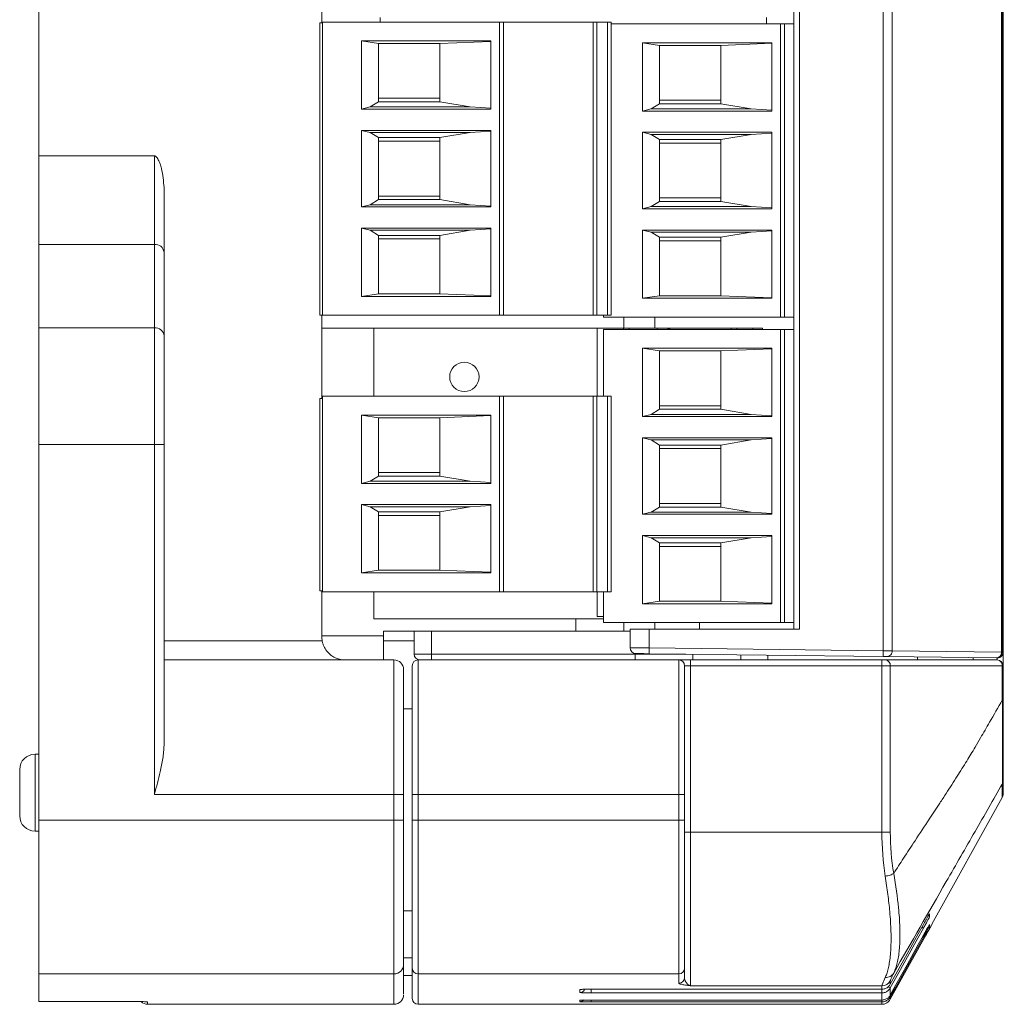
# Model space of a CAD drawing. Units: millimetres. Extents: x -330 to 549, y -140 to 257.
# Drawn here: x 145 to 171, y 109 to 135 of the extents above; entities that cross this region are included whole.
import ezdxf

# ---------------------------------------------------------------- set-up
doc = ezdxf.new("R2010")
doc.units = ezdxf.units.MM

msp = doc.modelspace()

# ---------------------------------------------------------------- linework, layer by layer
at = {"color": 7, "linetype": 'Continuous', "lineweight": 15}
for p, q in [((167.57197931, 118.55043865), (167.57197931, 156.17587681)), ((167.80773076, 156.17702492), (167.80773076, 118.54929055)), ((170.64699429, 118.5150753), (170.64699429, 156.21124017)), ((170.66250305, 156.21131385), (170.66250305, 118.51500162)), ((170.69133829, 118.51500162), (170.69133829, 156.21131385)), ((165.24781892, 119.11315773), (165.24781892, 155.61315773)), ((165.39705897, 155.61315773), (165.39705897, 119.11315773)), ((145.63453513, 131.41315773), (145.63453513, 144.13881508)), ((152.98453513, 135.37145698), (152.98453513, 134.87145698)), ((152.93453513, 127.27145773), (152.93453513, 134.87145698)), ((152.93453513, 134.87145698), (153.00453513, 134.87145698)), ((153.00453513, 127.27145698), (153.00453513, 134.89145698)), ((153.00453513, 134.89145698), (157.60453513, 134.89145698)), ((154.50153513, 135.01145773), (154.50153513, 134.89145698)), ((157.60453513, 134.89145698), (157.60453513, 127.27145698)), ((157.60453513, 134.89145698), (157.70453513, 134.89145698)), ((157.70453513, 134.89145698), (157.70453513, 127.27145698)), ((157.70453513, 134.89145698), (160.03123544, 134.89145698)), ((160.03123544, 134.89145698), (160.03123544, 127.27145698)), ((160.03123544, 134.89145698), (160.12953513, 134.89145698)), ((160.12953513, 134.89145698), (160.12953513, 127.27145698)), ((160.40889706, 134.89145698), (160.12953513, 134.89145698)), ((160.40889706, 127.27145698), (160.40889706, 134.89145698)), ((160.40889706, 134.89145698), (160.50453513, 134.89145698)), ((160.50453513, 127.27145698), (160.50453513, 134.89145698)), ((164.53453513, 134.84145773), (164.53453513, 135.01145773)), ((160.50453513, 134.84145773), (164.90453513, 134.84145773)), ((164.90453513, 134.84145773), (164.90453513, 127.22145773)), ((164.90453513, 134.84145773), (165.00453513, 134.84145773)), ((165.00453513, 134.84145773), (165.00453513, 127.22145773)), ((165.00453513, 134.84145773), (165.24781892, 134.84145773)), ((157.37953513, 134.40088581), (154.01286217, 134.40088581)), ((154.01286217, 134.40088581), (154.01286217, 132.62774065)), ((154.01286217, 134.40088581), (154.45453513, 134.33395698)), ((157.37953513, 134.38801252), (156.05453513, 134.33395698)), ((157.37953513, 132.62774065), (157.37953513, 134.40088581)), ((164.67953513, 134.35088656), (161.31286217, 134.35088656)), ((161.31286217, 134.35088656), (161.31286217, 132.5777414)), ((161.31286217, 134.35088656), (161.75453513, 134.28395773)), ((164.67953513, 132.5777414), (164.67953513, 134.35088656)), ((154.45453513, 134.33395698), (154.45453513, 132.81614457)), ((156.05453513, 134.33395698), (154.45453513, 134.33395698)), ((156.05453513, 132.81614457), (156.05453513, 134.33395698)), ((161.75453513, 134.28395773), (161.75453513, 132.76614532)), ((163.35453513, 134.28395773), (161.75453513, 134.28395773)), ((164.67953513, 134.33801327), (163.35453513, 134.28395773)), ((163.35453513, 132.76614532), (163.35453513, 134.28395773)), ((154.45453513, 132.81614457), (154.24380228, 132.68395698)), ((154.45453513, 132.90895698), (156.05453513, 132.90895698)), ((154.45453513, 132.81614457), (156.05453513, 132.81614457)), ((156.05453513, 132.81614457), (156.83728015, 132.68395698)), ((161.75453513, 132.85895773), (163.35453513, 132.85895773)), ((154.01286217, 132.62774065), (154.24380228, 132.68395698)), ((154.01286217, 132.62774065), (157.37953513, 132.62774065)), ((154.24380228, 132.68395698), (156.83728015, 132.68395698)), ((157.37953513, 132.64842016), (156.83728015, 132.68395698)), ((161.31286217, 132.5777414), (161.54380228, 132.63395773)), ((161.31286217, 132.5777414), (164.67953513, 132.5777414)), ((161.75453513, 132.76614532), (161.54380228, 132.63395773)), ((161.54380228, 132.63395773), (164.13728015, 132.63395773)), ((161.75453513, 132.76614532), (163.35453513, 132.76614532)), ((163.35453513, 132.76614532), (164.13728015, 132.63395773)), ((164.67953513, 132.59842091), (164.13728015, 132.63395773)), ((157.37953513, 132.07517332), (154.01286217, 132.07517332)), ((154.01286217, 132.07517332), (154.01286217, 130.08774065)), ((154.01286217, 132.07517332), (154.24380228, 132.01895698)), ((156.83728015, 132.01895698), (157.37953513, 132.05449381)), ((157.37953513, 130.08774065), (157.37953513, 132.07517332)), ((154.24380228, 132.01895698), (156.83728015, 132.01895698)), ((154.24380228, 132.01895698), (154.45453513, 131.88676939)), ((154.45453513, 131.88676939), (154.45453513, 130.27614457)), ((154.45453513, 131.88676939), (156.05453513, 131.88676939)), ((154.45453513, 131.79395698), (156.05453513, 131.79395698)), ((156.05453513, 131.88676939), (156.83728015, 132.01895698)), ((156.05453513, 130.27614457), (156.05453513, 131.88676939)), ((164.67953513, 132.02517407), (161.31286217, 132.02517407)), ((161.31286217, 132.02517407), (161.31286217, 130.0377414)), ((161.31286217, 132.02517407), (161.54380228, 131.96895773)), ((161.54380228, 131.96895773), (161.75453513, 131.83677014)), ((161.54380228, 131.96895773), (164.13728015, 131.96895773)), ((161.75453513, 131.83677014), (161.75453513, 130.22614532)), ((161.75453513, 131.83677014), (163.35453513, 131.83677014)), ((163.35453513, 131.83677014), (164.13728015, 131.96895773)), ((163.35453513, 130.22614532), (163.35453513, 131.83677014)), ((164.13728015, 131.96895773), (164.67953513, 132.00449456)), ((164.67953513, 130.0377414), (164.67953513, 132.02517407)), ((161.75453513, 131.74395773), (163.35453513, 131.74395773)), ((148.63453513, 131.41315773), (145.63453513, 131.41315773)), ((145.63453513, 129.11315773), (145.63453513, 131.41315773)), ((148.63453513, 131.41315773), (148.63453513, 129.11315773)), ((154.45453513, 130.27614457), (154.24380228, 130.14395698)), ((154.45453513, 130.36895698), (156.05453513, 130.36895698)), ((154.45453513, 130.27614457), (156.05453513, 130.27614457)), ((156.05453513, 130.27614457), (156.83728015, 130.14395698)), ((161.75453513, 130.31895773), (163.35453513, 130.31895773)), ((154.01286217, 130.08774065), (154.24380228, 130.14395698)), ((154.01286217, 130.08774065), (157.37953513, 130.08774065)), ((154.24380228, 130.14395698), (156.83728015, 130.14395698)), ((157.37953513, 130.10842016), (156.83728015, 130.14395698)), ((161.31286217, 130.0377414), (161.54380228, 130.09395773)), ((161.31286217, 130.0377414), (164.67953513, 130.0377414)), ((161.75453513, 130.22614532), (161.54380228, 130.09395773)), ((161.54380228, 130.09395773), (164.13728015, 130.09395773)), ((161.75453513, 130.22614532), (163.35453513, 130.22614532)), ((163.35453513, 130.22614532), (164.13728015, 130.09395773)), ((164.67953513, 130.05842091), (164.13728015, 130.09395773)), ((157.37953513, 129.53517332), (154.01286217, 129.53517332)), ((154.01286217, 129.53517332), (154.01286217, 127.76202816)), ((154.01286217, 129.53517332), (154.24380228, 129.47895698)), ((154.24380228, 129.47895698), (156.83728015, 129.47895698)), ((154.45453513, 129.34676939), (154.24380228, 129.47895698)), ((156.05453513, 129.34676939), (156.83728015, 129.47895698)), ((157.37953513, 129.51449381), (156.83728015, 129.47895698)), ((157.37953513, 127.76202816), (157.37953513, 129.53517332)), ((164.67953513, 129.48517407), (161.31286217, 129.48517407)), ((161.31286217, 129.48517407), (161.31286217, 127.71202891)), ((161.31286217, 129.48517407), (161.54380228, 129.42895773)), ((164.67953513, 127.71202891), (164.67953513, 129.48517407)), ((154.45453513, 127.82895698), (154.45453513, 129.34676939)), ((154.45453513, 129.34676939), (156.05453513, 129.34676939)), ((154.45453513, 129.25395698), (156.05453513, 129.25395698)), ((156.05453513, 129.34676939), (156.05453513, 127.82895698)), ((161.54380228, 129.42895773), (164.13728015, 129.42895773)), ((161.75453513, 129.29677014), (161.54380228, 129.42895773)), ((161.75453513, 127.77895773), (161.75453513, 129.29677014)), ((161.75453513, 129.29677014), (163.35453513, 129.29677014)), ((163.35453513, 129.29677014), (164.13728015, 129.42895773)), ((163.35453513, 129.29677014), (163.35453513, 127.77895773)), ((164.67953513, 129.46449456), (164.13728015, 129.42895773)), ((148.63453513, 129.11315773), (145.63453513, 129.11315773)), ((145.63453513, 126.94559521), (145.63453513, 129.11315773)), ((148.63453513, 129.11315773), (148.63453513, 126.94559521)), ((161.75453513, 129.20395773), (163.35453513, 129.20395773)), ((154.45453513, 127.82895698), (154.01286217, 127.76202816)), ((154.01286217, 127.76202816), (157.37953513, 127.76202816)), ((156.05453513, 127.82895698), (154.45453513, 127.82895698)), ((157.37953513, 127.77490144), (156.05453513, 127.82895698)), ((161.75453513, 127.77895773), (161.31286217, 127.71202891)), ((161.31286217, 127.71202891), (164.67953513, 127.71202891)), ((163.35453513, 127.77895773), (161.75453513, 127.77895773)), ((164.67953513, 127.72490219), (163.35453513, 127.77895773)), ((153.00453513, 127.27145773), (152.93453513, 127.27145773)), ((152.98453513, 127.27145773), (152.98453513, 125.10595848)), ((157.60453513, 127.27145698), (153.00453513, 127.27145698)), ((157.60453513, 127.27145698), (157.70453513, 127.27145698)), ((160.03123544, 127.27145698), (157.70453513, 127.27145698)), ((159.25149897, 127.27145698), (159.25149897, 127.26955635)), ((159.55598181, 127.26955635), (159.55598181, 127.27145698)), ((160.03123544, 127.27145698), (160.12953513, 127.27145698)), ((160.12953513, 127.27145698), (160.40889706, 127.27145698)), ((160.30453513, 127.22145773), (160.30453513, 127.27145698)), ((164.90453513, 127.22145773), (160.30453513, 127.22145773)), ((160.40889706, 127.27145698), (160.50453513, 127.27145698)), ((160.83453513, 127.22145773), (160.83453513, 126.93745773)), ((161.63453513, 127.22145773), (161.63453513, 126.93745773)), ((164.90453513, 127.22145773), (165.00453513, 127.22145773)), ((165.24781892, 127.22145773), (165.00453513, 127.22145773)), ((145.63453513, 123.91315773), (145.63453513, 126.94559521)), ((148.63453513, 126.94559521), (145.63453513, 126.94559521)), ((148.63453513, 123.91315773), (148.63453513, 126.94559521)), ((152.98453513, 126.93745773), (154.33803513, 126.93745773)), ((160.13453513, 126.93745773), (154.33803513, 126.93745773)), ((154.33803513, 126.93745773), (154.33803513, 125.16595773)), ((160.13453513, 125.16595773), (160.13453513, 126.93745773)), ((160.13453513, 126.93745773), (160.81953513, 126.93745773)), ((160.81953513, 126.90145773), (160.81953513, 126.93745773)), ((160.96953513, 126.93745773), (160.81953513, 126.93745773)), ((160.96953513, 126.93745773), (160.96953513, 126.90145773)), ((160.96953513, 126.93745773), (161.69453513, 126.93745773)), ((161.69453513, 126.93745773), (161.69453513, 126.90145773)), ((161.69453513, 126.93745773), (162.06953513, 126.93745773)), ((162.06953513, 126.93745773), (161.9351813, 126.90145773)), ((162.06953513, 126.93745773), (163.61623155, 126.93745773)), ((163.61623155, 126.90145773), (163.61623155, 126.93745773)), ((163.61623155, 126.93745773), (163.77203513, 126.93745773)), ((163.77203513, 126.90145773), (163.77203513, 126.93745773)), ((163.77203513, 126.93745773), (164.18453513, 126.93745773)), ((164.18453513, 126.90145773), (164.18453513, 126.93745773)), ((164.18453513, 126.93745773), (164.43453513, 126.93745773)), ((164.43453513, 126.93745773), (164.43453513, 126.90145773)), ((160.30453513, 125.16595773), (160.30453513, 126.90145773)), ((160.30453513, 126.90145773), (164.90453513, 126.90145773)), ((164.90453513, 126.90145773), (164.90453513, 119.28145773)), ((164.90453513, 126.90145773), (165.00453513, 126.90145773)), ((165.00453513, 126.90145773), (165.00453513, 119.28145773)), ((165.00453513, 126.90145773), (165.24781892, 126.90145773)), ((164.67953513, 126.41088656), (161.31286217, 126.41088656)), ((161.31286217, 126.41088656), (161.31286217, 124.6377414)), ((161.31286217, 126.41088656), (161.75453513, 126.34395773)), ((164.67953513, 124.6377414), (164.67953513, 126.41088656)), ((161.75453513, 126.34395773), (161.75453513, 124.82614532)), ((163.35453513, 126.34395773), (161.75453513, 126.34395773)), ((164.67953513, 126.39801327), (163.35453513, 126.34395773)), ((163.35453513, 124.82614532), (163.35453513, 126.34395773)), ((157.60453513, 125.16595773), (153.00453513, 125.16595773)), ((153.00453513, 125.16595773), (153.00453513, 120.08595773)), ((157.60453513, 120.08595773), (157.60453513, 125.16595773)), ((157.60453513, 125.16595773), (157.70453513, 125.16595773)), ((157.70453513, 120.08595773), (157.70453513, 125.16595773)), ((160.03123544, 125.16595773), (157.70453513, 125.16595773)), ((160.03123544, 120.08595773), (160.03123544, 125.16595773)), ((160.03123544, 125.16595773), (160.12953513, 125.16595773)), ((160.12953513, 120.08595773), (160.12953513, 125.16595773)), ((160.12953513, 125.16595773), (160.40889706, 125.16595773)), ((160.40889706, 125.16595773), (160.40889706, 120.08595773)), ((160.40889706, 125.16595773), (160.50453513, 125.16595773)), ((160.50453513, 125.16595773), (160.50453513, 120.08595773)), ((152.93453513, 120.10595773), (152.93453513, 125.10595848)), ((153.00453513, 125.10595848), (152.93453513, 125.10595848)), ((161.75453513, 124.91895773), (163.35453513, 124.91895773)), ((154.01286217, 124.67538656), (157.37953513, 124.67538656)), ((154.01286217, 122.9022414), (154.01286217, 124.67538656)), ((154.45453513, 124.60845773), (154.01286217, 124.67538656)), ((157.37953513, 124.66251327), (156.05453513, 124.60845773)), ((157.37953513, 124.67538656), (157.37953513, 122.9022414)), ((161.31286217, 124.6377414), (161.54380228, 124.69395773)), ((161.31286217, 124.6377414), (164.67953513, 124.6377414)), ((161.75453513, 124.82614532), (161.54380228, 124.69395773)), ((161.54380228, 124.69395773), (164.13728015, 124.69395773)), ((161.75453513, 124.82614532), (163.35453513, 124.82614532)), ((163.35453513, 124.82614532), (164.13728015, 124.69395773)), ((164.67953513, 124.65842091), (164.13728015, 124.69395773)), ((154.45453513, 124.60845773), (154.45453513, 123.09064532)), ((156.05453513, 124.60845773), (154.45453513, 124.60845773)), ((156.05453513, 123.09064532), (156.05453513, 124.60845773)), ((145.63453513, 123.91315773), (148.63453513, 123.91315773)), ((145.63453513, 114.14770969), (145.63453513, 123.91315773)), ((148.63453513, 123.91315773), (148.88453513, 123.91315773)), ((148.63453513, 114.81315773), (148.63453513, 123.91315773)), ((148.88453513, 116.11219584), (148.88453513, 123.91315773)), ((164.67953513, 124.08517407), (161.31286217, 124.08517407)), ((161.31286217, 124.08517407), (161.31286217, 122.0977414)), ((161.31286217, 124.08517407), (161.54380228, 124.02895773)), ((161.54380228, 124.02895773), (161.75453513, 123.89677014)), ((161.54380228, 124.02895773), (164.13728015, 124.02895773)), ((161.75453513, 123.89677014), (161.75453513, 122.28614532)), ((161.75453513, 123.89677014), (163.35453513, 123.89677014)), ((163.35453513, 123.89677014), (164.13728015, 124.02895773)), ((163.35453513, 122.28614532), (163.35453513, 123.89677014)), ((164.13728015, 124.02895773), (164.67953513, 124.06449456)), ((164.67953513, 122.0977414), (164.67953513, 124.08517407)), ((161.75453513, 123.80395773), (163.35453513, 123.80395773)), ((154.45453513, 123.09064532), (154.24380228, 122.95845773)), ((154.45453513, 123.18345773), (156.05453513, 123.18345773)), ((154.45453513, 123.09064532), (156.05453513, 123.09064532)), ((156.05453513, 123.09064532), (156.83728015, 122.95845773)), ((154.01286217, 122.9022414), (154.24380228, 122.95845773)), ((157.37953513, 122.9022414), (154.01286217, 122.9022414)), ((154.24380228, 122.95845773), (156.83728015, 122.95845773)), ((157.37953513, 122.92292091), (156.83728015, 122.95845773)), ((154.01286217, 122.34967407), (157.37953513, 122.34967407)), ((154.01286217, 120.57652891), (154.01286217, 122.34967407)), ((154.01286217, 122.34967407), (154.24380228, 122.29345773)), ((157.37953513, 122.32899456), (156.83728015, 122.29345773)), ((157.37953513, 122.34967407), (157.37953513, 120.57652891)), ((161.75453513, 122.37895773), (163.35453513, 122.37895773)), ((154.45453513, 122.16127014), (154.24380228, 122.29345773)), ((154.24380228, 122.29345773), (156.83728015, 122.29345773)), ((154.45453513, 120.64345773), (154.45453513, 122.16127014)), ((154.45453513, 122.16127014), (156.05453513, 122.16127014)), ((154.45453513, 122.06845773), (156.05453513, 122.06845773)), ((156.05453513, 122.16127014), (156.83728015, 122.29345773)), ((156.05453513, 122.16127014), (156.05453513, 120.64345773)), ((161.31286217, 122.0977414), (161.54380228, 122.15395773)), ((161.31286217, 122.0977414), (164.67953513, 122.0977414)), ((161.75453513, 122.28614532), (161.54380228, 122.15395773)), ((161.54380228, 122.15395773), (164.13728015, 122.15395773)), ((161.75453513, 122.28614532), (163.35453513, 122.28614532)), ((163.35453513, 122.28614532), (164.13728015, 122.15395773)), ((164.67953513, 122.11842091), (164.13728015, 122.15395773)), ((164.67953513, 121.54517407), (161.31286217, 121.54517407)), ((161.31286217, 121.54517407), (161.31286217, 119.77202891)), ((161.31286217, 121.54517407), (161.54380228, 121.48895773)), ((164.67953513, 119.77202891), (164.67953513, 121.54517407)), ((161.54380228, 121.48895773), (164.13728015, 121.48895773)), ((161.75453513, 121.35677014), (161.54380228, 121.48895773)), ((161.75453513, 119.83895773), (161.75453513, 121.35677014)), ((161.75453513, 121.35677014), (163.35453513, 121.35677014)), ((163.35453513, 121.35677014), (164.13728015, 121.48895773)), ((163.35453513, 121.35677014), (163.35453513, 119.83895773)), ((164.67953513, 121.52449456), (164.13728015, 121.48895773)), ((161.75453513, 121.26395773), (163.35453513, 121.26395773)), ((154.01286217, 120.57652891), (154.45453513, 120.64345773)), ((157.37953513, 120.57652891), (154.01286217, 120.57652891)), ((156.05453513, 120.64345773), (154.45453513, 120.64345773)), ((157.37953513, 120.58940219), (156.05453513, 120.64345773)), ((153.00453513, 120.10595773), (152.93453513, 120.10595773)), ((152.98453513, 120.10595773), (152.98453513, 118.91315773)), ((153.00453513, 120.08595773), (157.60453513, 120.08595773)), ((154.33803513, 120.08595773), (154.33803513, 119.38095773)), ((157.60453513, 120.08595773), (157.70453513, 120.08595773)), ((157.70453513, 120.08595773), (160.03123544, 120.08595773)), ((160.03123544, 120.08595773), (160.12953513, 120.08595773)), ((160.40889706, 120.08595773), (160.12953513, 120.08595773)), ((160.13453513, 119.43745773), (160.13453513, 120.08595773)), ((160.30453513, 119.28145773), (160.30453513, 120.08595773)), ((160.40889706, 120.08595773), (160.50453513, 120.08595773)), ((161.75453513, 119.83895773), (161.31286217, 119.77202891)), ((161.31286217, 119.77202891), (164.67953513, 119.77202891)), ((163.35453513, 119.83895773), (161.75453513, 119.83895773)), ((164.67953513, 119.78490219), (163.35453513, 119.83895773)), ((154.33803513, 119.38095773), (160.30453513, 119.38095773)), ((159.58453513, 119.38095773), (159.58453513, 119.06315773)), ((160.13453513, 119.43745773), (160.30453513, 119.43745773)), ((164.90453513, 119.28145773), (160.30453513, 119.28145773)), ((160.83453513, 119.28145773), (160.83453513, 119.06315773)), ((161.63453513, 119.28145773), (161.63453513, 119.11315773)), ((162.7942422, 119.11315773), (162.7942422, 119.28145773)), ((164.90453513, 119.28145773), (165.00453513, 119.28145773)), ((165.24781892, 119.28145773), (165.00453513, 119.28145773)), ((154.58453513, 119.06315773), (155.38453513, 119.06315773)), ((154.58453513, 118.81315773), (154.58453513, 119.06315773)), ((155.38453513, 119.06315773), (155.38453513, 118.81315773)), ((155.38453513, 119.06315773), (155.83453513, 119.06315773)), ((155.83453513, 118.46315773), (155.83453513, 119.06315773)), ((155.83453513, 119.06315773), (160.99500685, 119.06315773)), ((160.99500685, 118.62899474), (160.99500685, 119.11315773)), ((160.99500685, 119.11315773), (161.49247368, 119.11315773)), ((161.49247368, 119.11315773), (161.49247368, 118.62471847)), ((161.49247368, 119.11315773), (165.39705897, 119.11315773)), ((152.99292715, 118.81315773), (148.88453513, 118.81315773)), ((154.58453513, 118.93745773), (152.98453513, 118.93745773)), ((155.38453513, 118.81315773), (154.58453513, 118.81315773)), ((154.58453513, 118.31315773), (154.58453513, 118.81315773)), ((155.38453513, 118.46315773), (155.38453513, 118.81315773)), ((161.12425384, 118.46315773), (161.12425384, 118.48043707)), ((167.57090482, 118.40044985), (161.49139919, 118.47472967)), ((161.49247368, 118.62471847), (167.57197931, 118.55043865)), ((167.80773076, 118.54929055), (170.64699429, 118.5150753)), ((170.66250305, 118.51500162), (170.69133829, 118.51500162)), ((154.85953513, 118.31315773), (148.88453513, 118.31315773)), ((154.85953513, 118.31315773), (154.85953513, 114.81315773)), ((155.38453513, 118.46315773), (155.83453513, 118.46315773)), ((155.48453513, 118.31315773), (155.48453513, 114.81315773)), ((155.48453513, 118.31315773), (162.25953513, 118.31315773)), ((155.83453513, 118.46315773), (155.83453513, 118.31315773)), ((155.83453513, 118.46315773), (161.12425384, 118.46315773)), ((161.12425384, 118.46315773), (161.12425384, 118.31315773)), ((161.12425384, 118.46315773), (162.43851553, 118.46315773)), ((162.25953513, 114.81315773), (162.25953513, 118.31315773)), ((162.25953513, 118.31315773), (162.55953513, 118.31315773)), ((162.55953513, 118.31315773), (162.55953513, 118.16315773)), ((162.55953513, 118.31315773), (167.53727387, 118.31315773)), ((162.62425384, 118.31315773), (162.62425384, 118.46315773)), ((163.87425384, 118.31315773), (163.87425384, 118.4472604)), ((164.57287277, 118.31315773), (164.57287277, 118.43708001)), ((167.53727387, 118.16315773), (167.53727387, 118.31315773)), ((167.53727387, 118.31315773), (167.62473584, 118.31315773)), ((167.62473584, 118.31315773), (170.53453513, 118.31315773)), ((170.50446893, 118.36508649), (167.6652054, 118.39930174)), ((168.45953513, 118.38972947), (168.45953513, 118.31315773)), ((169.90953513, 118.31315773), (169.90953513, 118.37225589)), ((170.53950768, 118.36501281), (170.51067244, 118.36501281)), ((170.53453513, 118.36501281), (170.53453513, 118.31315773)), ((170.68453513, 118.47033966), (170.68453513, 118.42296535)), ((155.33453513, 114.81315773), (155.33453513, 118.16315773)), ((162.40953513, 118.16315773), (162.40953513, 114.81315773)), ((162.40953513, 118.16315773), (162.55953513, 118.16315773)), ((162.55953513, 118.16315773), (162.55953513, 113.84045393)), ((167.53727387, 118.16315773), (162.55953513, 118.16315773)), ((167.53727387, 113.84045393), (167.53727387, 118.16315773)), ((167.7559288, 118.16315773), (167.53727387, 118.16315773)), ((167.7559288, 118.16315773), (167.7559288, 113.84045393)), ((170.66572808, 118.16315773), (167.7559288, 118.16315773)), ((170.66572808, 117.26874904), (170.66572808, 118.16315773)), ((170.66572808, 118.16315773), (170.68453513, 118.16315773)), ((170.68453513, 118.16315773), (170.68453513, 117.26874904)), ((155.33453513, 117.03815736), (155.10953513, 117.03815736)), ((145.63453513, 115.86315773), (145.53453513, 115.86315773)), ((145.53453513, 115.86315773), (145.53453513, 113.86315773)), ((170.68453513, 115.16109335), (170.68453513, 115.25315773)), ((170.68453513, 115.16109335), (170.68453513, 114.81409364)), ((170.66572808, 114.74137219), (170.66572808, 115.08841558)), ((154.85953513, 114.81315773), (148.63453513, 114.81315773)), ((154.85953513, 114.81315773), (155.10953513, 114.81315773)), ((154.85953513, 114.14770969), (154.85953513, 114.81315773)), ((155.10953513, 114.14770969), (155.10953513, 114.81315773)), ((155.48453513, 114.81315773), (155.33453513, 114.81315773)), ((155.33453513, 114.14770969), (155.33453513, 114.81315773)), ((162.25953513, 114.81315773), (155.48453513, 114.81315773)), ((155.48453513, 114.81315773), (155.48453513, 114.14770969)), ((162.25953513, 114.81315773), (162.40953513, 114.81315773)), ((162.25953513, 114.14770969), (162.25953513, 114.81315773)), ((162.40953513, 114.81315773), (162.40953513, 114.14770969)), ((168.83718609, 111.44259513), (170.66572808, 114.74137219)), ((154.85953513, 114.14770969), (145.63453513, 114.14770969)), ((145.63453513, 110.153132), (145.63453513, 114.14770969)), ((154.85953513, 110.153132), (154.85953513, 114.14770969)), ((155.10953513, 114.14770969), (154.85953513, 114.14770969)), ((155.48453513, 114.14770969), (155.33453513, 114.14770969)), ((155.33453513, 110.30292867), (155.33453513, 114.14770969)), ((155.48453513, 114.14770969), (162.25953513, 114.14770969)), ((155.48453513, 114.14770969), (155.48453513, 110.153132)), ((162.25953513, 114.14770969), (162.40953513, 114.14770969)), ((162.25953513, 110.153132), (162.25953513, 114.14770969)), ((162.40953513, 114.14770969), (162.40953513, 110.30292867)), ((145.53453513, 113.86315773), (145.63453513, 113.86315773)), ((162.40953513, 113.84045393), (162.55953513, 113.84045393)), ((162.55953513, 113.84045393), (162.55953513, 109.8437527)), ((162.55953513, 113.84045393), (167.53727387, 113.84045393)), ((167.53727387, 113.84045393), (167.7559288, 113.84045393)), ((155.10953513, 111.78815811), (155.33453513, 111.78815811)), ((168.7671264, 111.70171172), (168.77754525, 111.71793808)), ((168.77754525, 111.71793808), (168.77754525, 111.64221076)), ((168.57627441, 111.36471943), (168.6166177, 111.34236824)), ((168.77754525, 111.44098535), (168.77754525, 111.40313225)), ((168.83718609, 111.4436362), (168.83718609, 111.44259513)), ((167.7559288, 109.49363778), (168.67053555, 111.14363682)), ((168.5954794, 111.11329704), (168.6137567, 111.10316687)), ((155.10953513, 110.56796068), (155.33453513, 110.56796068)), ((155.33453513, 109.51315773), (155.33453513, 110.30292867)), ((162.40953513, 110.30292867), (162.40953513, 110.05881327)), ((154.85953513, 110.153132), (145.63453513, 110.153132)), ((145.63453513, 110.153132), (145.63453513, 109.43466447)), ((154.85953513, 109.36315773), (154.85953513, 110.153132)), ((155.10953513, 110.11315773), (155.33453513, 110.11315773)), ((162.25953513, 110.153132), (155.48453513, 110.153132)), ((155.48453513, 110.153132), (155.48453513, 109.36315773)), ((162.25953513, 109.90895376), (162.25953513, 110.153132)), ((167.53727387, 109.8437527), (162.55953513, 109.8437527)), ((167.53727387, 109.75624451), (167.53727387, 109.8437527)), ((167.70358349, 109.81785109), (167.7559288, 109.7888504)), ((167.7559288, 109.97244407), (167.7559288, 109.88502476)), ((167.7559288, 109.7888504), (167.7559288, 109.60350914)), ((159.68453513, 109.66972584), (159.68453513, 109.74529465)), ((159.98453513, 109.75624451), (167.53727387, 109.75624451)), ((159.98453513, 109.75624451), (159.98453513, 109.75614333)), ((159.98453513, 109.75614333), (167.53727387, 109.75614333)), ((159.98453513, 109.66006591), (159.98453513, 109.75571483)), ((167.53727387, 109.66006591), (159.98453513, 109.66006591)), ((167.53727387, 109.75624451), (167.53727387, 109.75614333)), ((167.53727387, 109.66006591), (167.53727387, 109.75614333)), ((167.53727387, 109.47471647), (167.53727387, 109.66006591)), ((167.7313083, 109.56908113), (167.7559288, 109.55543525)), ((167.7559288, 109.55543525), (167.7559288, 109.49363778)), ((145.63453513, 109.43466447), (147.95953513, 109.43466447)), ((145.63453513, 109.43466447), (145.63453513, 109.4346338)), ((148.45953513, 109.4270424), (148.45953513, 109.36315773)), ((148.45953513, 109.36315773), (154.85953513, 109.36315773)), ((155.48453513, 109.36315773), (159.68453513, 109.36315773)), ((159.68453513, 109.46892134), (159.70481904, 109.47029888)), ((159.68453513, 109.43114737), (159.68453513, 109.46892134)), ((159.68453513, 109.36315773), (159.68453513, 109.36419644)), ((159.98453513, 109.47471647), (167.53727387, 109.47471647)), ((159.98453513, 109.42664046), (159.98453513, 109.47471647)), ((167.53727387, 109.42664046), (159.98453513, 109.42664046)), ((159.98453513, 109.36484026), (167.53727387, 109.36484026)), ((167.53727387, 109.42664046), (167.53727387, 109.47471647)), ((167.53727387, 109.36484026), (167.53727387, 109.42664046))]:
    msp.add_line(p, q, dxfattribs=at)
at = {"color": 7, "linetype": 'Continuous', "lineweight": 15, "flags": 128}
for points in [[(170.66662183, 118.43251457), (170.66722173, 118.43221956), (170.68453513, 118.42296535)], [(167.7559288, 109.88502476), (167.90129655, 110.14745231), (168.19203186, 110.67230751), (168.4827669, 111.19716286), (168.60517195, 111.41813726)], [(168.6166177, 111.34236824), (168.47123181, 111.07995074), (167.88968774, 110.03028103), (167.7559288, 109.7888504)], [(167.7559288, 109.60350914), (167.90135037, 109.86590687), (168.19219344, 110.39070236), (168.48303644, 110.91549789), (168.60803287, 111.14104083)], [(168.6137567, 111.10316687), (168.468326, 110.84077421), (167.88660308, 109.79120361), (167.7559288, 109.55543525)], [(159.68453513, 109.74529465), (159.71379867, 109.74817497), (159.71558266, 109.74854086)]]:
    msp.add_lwpolyline(points, dxfattribs=at)
at = {"color": 7, "linetype": 'Continuous', "lineweight": 15}
msp.add_circle((156.68753513, 125.66745773), 0.381, dxfattribs=at)
for centre, radius, start, end in [((148.6556119, 128.88374135), 0.23038252, 6.452284849, 95.249100126), ((148.65011841, 126.71100652), 0.23510571, 4.387519458, 93.800465952), ((153.58453513, 118.91315773), 0.6, 180, 189.594068227), ((161.14500592, 118.6289938), 0.14999907, 179.99964018, 269.29962824), ((168.91139702, 118.49657244), 7.42002998, 179.010436408, 180.1686652), ((174.99090266, 118.42229263), 7.42002998, 179.010436408, 180.1686652), ((167.66210621, 118.54495776), 0.14568899, 271.218923711, 1.704226074), ((170.50136974, 118.51074251), 0.14568899, 271.218923711, 1.704226074), ((170.51250403, 118.51500064), 0.14999902, 269.300359761, 0.000371819), ((170.54133927, 118.51500064), 0.14999902, 269.300359761, 0.000371819), ((154.85953513, 118.06315773), 0.25, 0, 90), ((155.48453513, 118.16315773), 0.15, 90, 180), ((155.53453513, 118.46315773), 0.15, 180, 270), ((162.25953513, 118.16315773), 0.15, 0, 90), ((167.6146583, 118.17197175), 0.14154519, 356.429884034, 85.917280101), ((170.52445759, 118.17197175), 0.14154519, 356.429884034, 85.917280101), ((170.53453513, 118.16315773), 0.15, 360, 90), ((145.53453513, 115.46315773), 0.4, 90, 180), ((170.53453513, 114.81409364), 0.15, 331, 0), ((145.53453513, 114.26315773), 0.4, 180, 270), ((154.85970446, 110.40296267), 0.24983073, 269.961165545, 359.96111283), ((155.48443353, 110.3030304), 0.14989844, 180.038887169, 270.038834455), ((162.25963672, 110.3030304), 0.14989844, 269.961165545, 359.96111283), ((162.25960534, 110.05888355), 0.14992981, 269.973169129, 359.973143976), ((167.53731448, 110.09378379), 0.25003109, 269.990695231, 330.967969073), ((154.85953513, 109.61315773), 0.25, 270, 0), ((159.68454869, 109.81974467), 0.15001883, 269.99481749, 325.630309493), ((148.45953513, 109.61315773), 0.25, 226.310565994, 270), ((155.48453513, 109.51315773), 0.15, 180, 270), ((159.68453753, 109.58115373), 0.15000636, 269.999080017, 317.437262974)]:
    msp.add_arc(centre, radius, start, end, dxfattribs=at)
for centre, major_axis, ratio, start_param, end_param in [((161.49500046, 118.62471847), (0.5, -0.00427621), 0.0000432177, 3.1365394357, 4.7073357615), ((161.49316794, 118.47472967), (0.35, -0.00427621), 0.0000617348, 3.1365398212, 4.7073361461), ((167.57324271, 118.55043865), (0.25, -0.00122178), 0.000024697, 4.7073355125, 5.9290659904), ((170.41250624, 118.51622341), (0.25, -0.00122178), 0.000024697, 5.9290659862, 6.2781318422), ((167.57141018, 118.40044985), (0.1, -0.00122178), 0.0000617348, 4.7073361461, 5.9290666222), ((170.41067371, 118.3662346), (0.1, -0.00122178), 0.0000617348, 5.9290666221, 6.2781324748), ((169.61593281, 113.84045393), (0, 4), 0.5196647357, 1.5707963268, 1.8620876314), ((169.83458774, 113.84045393), (0, 3.75), 0.5543090515, 1.5707963268, 1.8620876314)]:
    msp.add_ellipse(centre, major_axis=major_axis, ratio=ratio, start_param=start_param, end_param=end_param, dxfattribs=at)
for points, knots in [([(148.88453513, 130.58750038), (148.8719046, 130.75618266), (148.85617217, 130.96629143), (148.78654808, 131.19440321), (148.75406374, 131.27822003), (148.72284614, 131.3400938), (148.6946544, 131.38130127), (148.66643166, 131.40439356), (148.64867176, 131.412239), (148.63813346, 131.41292388), (148.63453513, 131.41315773)], [0, 0, 0, 0, 0.5647939013, 0.7035010408, 0.7994775065, 0.8661656696, 0.9364671936, 0.9646644333, 0.987934546, 1, 1, 1, 1]), ([(148.88453513, 123.91315773), (148.88453513, 124.19219486), (148.88453513, 124.7601274), (148.88453513, 125.55626366), (148.88453513, 126.25143643), (148.88453513, 126.57166), (148.88453513, 126.72899254)], [0, 0, 0, 0, 0.2456604475, 0.5, 0.7543395525, 1, 1, 1, 1]), ([(152.99292715, 118.81315773), (152.99521066, 118.80098087), (152.99979782, 118.77651977), (153.00960049, 118.74027521), (153.02154795, 118.70451393), (153.03554209, 118.67015267), (153.05642146, 118.62664483), (153.08044946, 118.58631952), (153.11030565, 118.54476994), (153.13872209, 118.51059957), (153.17287749, 118.47575716), (153.20917507, 118.44425822), (153.25145089, 118.41310118), (153.29983903, 118.38383403), (153.35469229, 118.35783065), (153.41139798, 118.33763292), (153.46857114, 118.3235117), (153.52555931, 118.3151781), (153.56399602, 118.31318657), (153.58368233, 118.31315893), (153.58453513, 118.31315773)], [0, 0, 0, 0, 0.0371180497, 0.074563365, 0.1129863564, 0.1517186389, 0.1888243867, 0.2640516853, 0.3021852594, 0.3581642231, 0.4145813517, 0.4721869166, 0.5301291918, 0.607220871, 0.6848997778, 0.7642219797, 0.8440343931, 0.920098223, 0.9965386993, 1, 1, 1, 1]), ([(170.68453513, 118.42296535), (170.68453513, 118.39749943), (170.68453513, 118.33718997), (170.68453513, 118.24826529), (170.68453513, 118.19352137), (170.68453513, 118.16356598), (170.68453513, 118.16315773)], [0, 0, 0, 0, 0.2477478533, 0.5867268684, 0.994367746, 1, 1, 1, 1]), ([(155.10953513, 114.81315773), (155.10953513, 115.01138107), (155.10953513, 115.41970124), (155.10953513, 116.0254105), (155.10953513, 116.60790403), (155.10953513, 117.12751398), (155.10953513, 117.55024442), (155.10953513, 117.85007583), (155.10953513, 118.03089469), (155.10953513, 118.05261391), (155.10953513, 118.06315773)], [0, 0, 0, 0, 0.1165160324, 0.2400113297, 0.3686408138, 0.5, 0.6313591862, 0.7599886703, 0.8834839676, 1, 1, 1, 1]), ([(167.84350755, 112.76351375), (167.92858498, 112.89543179), (168.11302926, 113.1814245), (168.42133327, 113.65012868), (168.73597122, 114.12602386), (169.00556159, 114.5353986), (169.24889613, 114.90677574), (169.48226407, 115.27085511), (169.73252292, 115.67091891), (169.93389434, 116.00163931), (170.13108253, 116.3399174), (170.36680772, 116.74827138), (170.55546055, 117.07675213), (170.66572774, 117.26874844)], [0, 0, 0, 0, 0.0894437143, 0.1939101903, 0.3218523835, 0.4173242403, 0.4752357468, 0.576231614, 0.6632076632, 0.741308725, 0.7925298714, 0.8787341465, 1, 1, 1, 1]), ([(170.66572808, 115.08841561), (170.66572816, 115.08841611), (170.66770091, 115.1004519), (170.67085566, 115.16456933), (170.67372219, 115.42503154), (170.67414561, 115.83630159), (170.67211346, 116.35745999), (170.66901162, 116.84627154), (170.66675346, 117.14182454), (170.66572816, 117.26873759), (170.66572808, 117.26874759)], [0, 0, 0, 0, 0.0000088192, 0.215718235, 0.3820087141, 0.5612997947, 0.739363609, 0.8880578475, 0.9999911808, 1, 1, 1, 1]), ([(170.68453513, 117.26874904), (170.68453513, 116.97874503), (170.68453513, 116.49148266), (170.68453513, 115.87037959), (170.68453513, 115.47211976), (170.68453513, 115.27215413), (170.68453513, 115.18335815), (170.68453513, 115.16836244), (170.68453513, 115.16109335)], [0, 0, 0, 0, 0.2609518524, 0.4384491701, 0.6167631104, 0.7827885071, 0.8947078167, 1, 1, 1, 1]), ([(148.63453513, 114.81315773), (148.63525521, 114.81585203), (148.66205351, 114.91612213), (148.71508391, 115.11472704), (148.77771934, 115.36734348), (148.82316943, 115.57898086), (148.85399266, 115.75008271), (148.87646989, 115.92137268), (148.88423508, 116.0420538), (148.88450568, 116.10531339), (148.88453513, 116.11219584)], [0, 0, 0, 0, 0.0061633619, 0.2293740563, 0.4541391422, 0.5850402323, 0.716402295, 0.8495651997, 0.9836331498, 1, 1, 1, 1]), ([(145.13453513, 115.46315773), (145.13453513, 115.45509948), (145.13453513, 115.44266163), (145.13453513, 115.36797271), (145.13453513, 115.29047336), (145.13453513, 115.19498012), (145.13453513, 115.05515863), (145.13453513, 114.86315817), (145.13453513, 114.67124542), (145.13453513, 114.53141411), (145.13453513, 114.43596788), (145.13453513, 114.35839186), (145.13453513, 114.28366608), (145.13453513, 114.27121702), (145.13453513, 114.26315773)], [0, 0, 0, 0, 0.1197214749, 0.1847893892, 0.2499999358, 0.3150679142, 0.3802785251, 0.5, 0.6197214749, 0.6847893892, 0.7499999358, 0.8150679142, 0.8802785251, 1, 1, 1, 1]), ([(170.66572808, 115.08841558), (170.43173117, 114.68115609), (169.95733904, 113.85550119), (169.01182885, 112.20766667), (168.30034731, 110.96998942), (167.84381246, 110.1758117)], [0, 0, 0, 0, 0.2585974074, 0.5242657804, 1, 1, 1, 1]), ([(155.10953513, 110.40279311), (155.10953513, 110.42582062), (155.10953513, 110.4731621), (155.10953513, 110.70421471), (155.10953513, 111.06198135), (155.10953513, 111.5490392), (155.10953513, 112.13715934), (155.10953513, 112.79077303), (155.10953513, 113.46869796), (155.10953513, 113.92551027), (155.10953513, 114.14770969)], [0, 0, 0, 0, 0.1170720777, 0.2406845495, 0.3690769617, 0.5, 0.6309230383, 0.7593154505, 0.8829279223, 1, 1, 1, 1]), ([(167.6251087, 110.06056563), (167.63736485, 110.08977169), (167.66446701, 110.15435538), (167.70004677, 110.27849907), (167.7314279, 110.43193246), (167.75511614, 110.6091676), (167.77020016, 110.80677033), (167.77642022, 111.02223186), (167.77385391, 111.25470477), (167.76234686, 111.50608567), (167.73790477, 111.82415643), (167.69539836, 112.21650108), (167.64849188, 112.53240531), (167.62483982, 112.69169645)], [0, 0, 0, 0, 0.0675952071, 0.1494740285, 0.231881012, 0.3159822342, 0.4006823168, 0.4826212476, 0.5651252223, 0.6494057291, 0.7342957076, 0.8660216145, 1, 1, 1, 1]), ([(167.84346136, 112.7636947), (167.843463, 112.76368528), (167.89739935, 112.45329933), (167.96770927, 111.96400485), (168.00972794, 111.35875649), (168.00632445, 110.91550102), (167.96441042, 110.54242734), (167.90308805, 110.31064265), (167.85748273, 110.20380063), (167.84376527, 110.17571892), (167.84376364, 110.17571557)], [0, 0, 0, 0, 0.0000080477, 0.2653498013, 0.4300188041, 0.5992572705, 0.7636227601, 0.9324251775, 0.9999919523, 1, 1, 1, 1]), ([(168.69271462, 111.57436128), (168.68798858, 111.56607884), (168.66251652, 111.52143875), (168.63091234, 111.46450645), (168.60517195, 111.41813726)], [0, 0, 0, 0, 0.1855382589, 1, 1, 1, 1]), ([(168.6166177, 111.34236824), (168.6338228, 111.3735125), (168.66838045, 111.43606796), (168.71425191, 111.52028272), (168.74949676, 111.58599445), (168.7729512, 111.63094392), (168.77601292, 111.63845273), (168.77754525, 111.64221076)], [0, 0, 0, 0, 0.2161137381, 0.4340797429, 0.6287480336, 0.8141948042, 1, 1, 1, 1]), ([(168.69268708, 111.5743766), (168.70751175, 111.60042816), (168.73498231, 111.64870248), (168.75755079, 111.68719601), (168.76717846, 111.70258709), (168.76690216, 111.70217905), (168.76684042, 111.70208788)], [0, 0, 0, 0, 0.4052901801, 0.7510149836, 0.9443703359, 1, 1, 1, 1]), ([(168.77754525, 111.71793808), (168.77750461, 111.71804058), (168.77718182, 111.71885467), (168.76728263, 111.70378982), (168.73713157, 111.65268468), (168.70645505, 111.5985907), (168.69271462, 111.57436128)], [0, 0, 0, 0, 0.0443838325, 0.3525126532, 0.7099817739, 1, 1, 1, 1]), ([(168.74604328, 111.38737073), (168.73945285, 111.37583942), (168.72034793, 111.34241144), (168.67047606, 111.25345444), (168.62883048, 111.17848181), (168.60803287, 111.14104083)], [0, 0, 0, 0, 0.2086294413, 0.6047931869, 1, 1, 1, 1]), ([(168.6137567, 111.10316687), (168.63194088, 111.1360215), (168.66751055, 111.20028772), (168.71425289, 111.28531368), (168.74949653, 111.34989262), (168.77295126, 111.39344266), (168.77601294, 111.39990031), (168.77754525, 111.40313225)], [0, 0, 0, 0, 0.225305919, 0.4407159624, 0.6331014907, 0.8163736343, 1, 1, 1, 1]), ([(168.83718609, 111.4436362), (168.83706701, 111.44343719), (168.83645851, 111.44242032), (168.82439278, 111.42081757), (168.78773401, 111.35488662), (168.73326695, 111.25677774), (168.6914283, 111.1813185), (168.67053555, 111.14363682)], [0, 0, 0, 0, 0.0494755987, 0.2528044389, 0.4882458789, 0.7444480737, 1, 1, 1, 1]), ([(168.67053985, 111.14363787), (168.67644954, 111.15430081), (168.70577452, 111.20721233), (168.75287535, 111.29210291), (168.79718296, 111.3718933), (168.81102775, 111.39676225), (168.81546397, 111.40473089)], [0, 0, 0, 0, 0.1028820457, 0.5105201541, 0.8431582675, 1, 1, 1, 1]), ([(168.74602409, 111.38738141), (168.75250863, 111.39876265), (168.76406823, 111.41905127), (168.77073054, 111.43015186), (168.77095787, 111.43051997), (168.77100674, 111.43059911)], [0, 0, 0, 0, 0.5007577709, 0.892670376, 1, 1, 1, 1]), ([(168.77754525, 111.44098535), (168.77736477, 111.44084321), (168.77654063, 111.44019415), (168.76877195, 111.42738643), (168.75170283, 111.39733483), (168.74604328, 111.38737073)], [0, 0, 0, 0, 0.1578484602, 0.7207706918, 1, 1, 1, 1]), ([(168.83036336, 111.43148543), (168.83211397, 111.43462018), (168.83517884, 111.4401083), (168.83557457, 111.44080394), (168.83574426, 111.44110224)], [0, 0, 0, 0, 0.5711875146, 1, 1, 1, 1]), ([(155.10953513, 109.64474315), (155.10953513, 109.63899725), (155.10953513, 109.6217617), (155.10953513, 109.85150801), (155.10953513, 110.21902432), (155.10953513, 110.40279311)], [0, 0, 0, 0, 0.2000202514, 0.599986975, 1, 1, 1, 1]), ([(162.40953513, 110.05881327), (162.41006073, 110.04805381), (162.41111253, 110.02652288), (162.42061967, 109.9869914), (162.43849003, 109.94602189), (162.46554837, 109.90741174), (162.49453397, 109.87840119), (162.52585974, 109.85682603), (162.54790481, 109.84731293), (162.55913754, 109.84387441), (162.55953513, 109.8437527)], [0, 0, 0, 0, 0.0929786855, 0.186061209, 0.3727308612, 0.5277078228, 0.6828605614, 0.8384945362, 0.9942834487, 1, 1, 1, 1]), ([(167.53727387, 109.8437527), (167.54095107, 109.85873115), (167.54840623, 109.88909847), (167.59931188, 110.00289725), (167.62510869, 110.06056563)], [0, 0, 0, 0, 0.4932425417, 1, 1, 1, 1]), ([(167.84379884, 110.17578806), (167.83055684, 110.14827398), (167.80398615, 110.09306569), (167.77704915, 110.03329223), (167.75922489, 109.98978547), (167.75703012, 109.97823836), (167.7559288, 109.97244407)], [0, 0, 0, 0, 0.2457566244, 0.4931223198, 0.7456508975, 1, 1, 1, 1]), ([(162.55953513, 109.8437527), (162.55874851, 109.84386754), (162.51444629, 109.85033567), (162.42640429, 109.86329431), (162.33041203, 109.88063368), (162.2714928, 109.89591288), (162.26353047, 109.90459649), (162.25953513, 109.90895376)], [0, 0, 0, 0, 0.0055461899, 0.3123602122, 0.6195475888, 0.8090963834, 1, 1, 1, 1]), ([(167.53727387, 109.75624451), (167.54165059, 109.75631692), (167.57400596, 109.75685223), (167.6338511, 109.77084624), (167.70777969, 109.81526461), (167.7398802, 109.86177298), (167.7559288, 109.88502476)], [0, 0, 0, 0, 0.0495517002, 0.3663166312, 0.6831909744, 1, 1, 1, 1]), ([(167.7559288, 109.7888504), (167.75372325, 109.78502392), (167.73754975, 109.75696402), (167.6962685, 109.71142427), (167.62160098, 109.66834562), (167.56538381, 109.6628259), (167.53727387, 109.66006591)], [0, 0, 0, 0, 0.0500032522, 0.3666780663, 0.6833237649, 1, 1, 1, 1]), ([(159.98453513, 109.75624451), (159.96248388, 109.75619133), (159.90680263, 109.75605705), (159.82245873, 109.75473857), (159.74626675, 109.75225275), (159.69449305, 109.74896864), (159.68785448, 109.74651933), (159.68453513, 109.74529465)], [0, 0, 0, 0, 0.1407501912, 0.355406188, 0.5702141781, 0.7851024344, 1, 1, 1, 1]), ([(159.68453513, 109.66972584), (159.68599625, 109.66900715), (159.68967313, 109.66719862), (159.72567062, 109.66447856), (159.79351625, 109.6620364), (159.88338963, 109.66038335), (159.95082047, 109.66017172), (159.98453513, 109.66006591)], [0, 0, 0, 0, 0.1415971704, 0.3563242203, 0.5709305536, 0.7854701433, 1, 1, 1, 1]), ([(159.71549364, 109.74945759), (159.71536182, 109.74943771), (159.71455062, 109.74931537), (159.72220684, 109.75020716), (159.7450958, 109.75171375), (159.79679859, 109.7538987), (159.88016188, 109.75562132), (159.95629449, 109.75633352), (159.9976203, 109.75608081), (160.00387467, 109.75604257)], [0, 0, 0, 0, 0.0160117082, 0.0985332487, 0.2332253952, 0.4381419462, 0.6860931917, 0.9524924082, 1, 1, 1, 1]), ([(167.53727387, 109.47471647), (167.5416517, 109.47478893), (167.57401038, 109.47532448), (167.63385403, 109.48932128), (167.70778023, 109.53374365), (167.73987959, 109.58025443), (167.7559288, 109.60350914)], [0, 0, 0, 0, 0.0495654352, 0.3663624468, 0.6831904887, 1, 1, 1, 1]), ([(167.7559288, 109.55543525), (167.75373962, 109.55163386), (167.74464373, 109.53583937), (167.72497626, 109.50977429), (167.69449957, 109.48073603), (167.65919959, 109.45700729), (167.62079005, 109.43982843), (167.57964432, 109.42873461), (167.55153127, 109.42734513), (167.53727387, 109.42664046)], [0, 0, 0, 0, 0.0494955158, 0.2056501176, 0.3663323024, 0.5224838415, 0.6831628487, 0.8393174959, 1, 1, 1, 1]), ([(147.95953513, 109.43466447), (148.02505808, 109.43454618), (148.15604717, 109.4343097), (148.32131422, 109.43251351), (148.43628881, 109.42997432), (148.45177144, 109.42802158), (148.45953513, 109.4270424)], [0, 0, 0, 0, 0.2500453913, 0.4998739344, 0.7492143982, 1, 1, 1, 1]), ([(159.98453513, 109.47471647), (159.96243752, 109.47468804), (159.9067155, 109.47461633), (159.82236438, 109.47391353), (159.74622179, 109.47259347), (159.69448624, 109.47085529), (159.68785222, 109.469566), (159.68453513, 109.46892134)], [0, 0, 0, 0, 0.1410785436, 0.3557480989, 0.5704719619, 0.7852305505, 1, 1, 1, 1]), ([(159.68453513, 109.43114737), (159.68599128, 109.43081002), (159.68965985, 109.42996011), (159.72561764, 109.42868912), (159.79346252, 109.42755298), (159.88335919, 109.42678721), (159.95081039, 109.42668938), (159.98453513, 109.42664046)], [0, 0, 0, 0, 0.1413197084, 0.3560357634, 0.5707129949, 0.785362033, 1, 1, 1, 1]), ([(159.98453513, 109.36484026), (159.96241963, 109.36483676), (159.90668194, 109.36482794), (159.82232811, 109.36474209), (159.7462045, 109.36458704), (159.6944836, 109.36439278), (159.68785134, 109.36426188), (159.68453513, 109.36419644)], [0, 0, 0, 0, 0.141205206, 0.3558794234, 0.5705705205, 0.7852795473, 1, 1, 1, 1]), ([(159.70474983, 109.47070869), (159.70470647, 109.47070406), (159.70383935, 109.47061159), (159.70936385, 109.47108707), (159.72778553, 109.47185133), (159.77355478, 109.47314351), (159.82563903, 109.47375533), (159.8542712, 109.47409166)], [0, 0, 0, 0, 0.0057212701, 0.11440656, 0.3134279516, 0.6225721516, 1, 1, 1, 1]), ([(159.8542712, 109.47409166), (159.8548134, 109.47409925), (159.88458952, 109.47451632), (159.93293926, 109.47474924), (159.97666522, 109.47464057), (159.98450948, 109.47462107)], [0, 0, 0, 0, 0.0149916634, 0.8232934465, 1, 1, 1, 1]), ([(167.53727387, 109.36484026), (167.54165191, 109.36491171), (167.55986931, 109.36520903), (167.59219684, 109.36976984), (167.63237515, 109.38234538), (167.67024812, 109.40171514), (167.7038991, 109.42698152), (167.73355352, 109.45759209), (167.74839964, 109.48150861), (167.7559288, 109.49363778)], [0, 0, 0, 0, 0.0494032298, 0.2055714706, 0.3662686003, 0.5224370676, 0.6831344414, 0.8393027756, 1, 1, 1, 1])]:
    msp.add_open_spline(points, degree=3, knots=knots, dxfattribs=at)
for points in [[(148.88453513, 128.90963076), (148.88453513, 129.14294033), (148.88453513, 129.60955947), (148.88453513, 130.26152008), (148.88453513, 130.58750038)], [(148.88453513, 126.72899254), (148.88453513, 127.07189331), (148.88453513, 127.75769487), (148.88453513, 128.52565213), (148.88453513, 128.90963076)], [(159.55598181, 127.27145698), (159.55369338, 127.27145698), (159.54911653, 127.27145698), (159.51391082, 127.27145698), (159.46358819, 127.27145698), (159.42368966, 127.27145698), (159.40374039, 127.27145698)], [(170.66572808, 117.26874904), (170.67117542, 117.26874904), (170.68207011, 117.26874904), (170.68371345, 117.26874904), (170.68453513, 117.26874904)], [(170.66572808, 115.08841561), (170.67117542, 115.09993079), (170.68207011, 115.12296114), (170.68371345, 115.14838261), (170.68453513, 115.16109335)], [(167.62483982, 112.69169645), (167.64723709, 112.69562343), (167.69203163, 112.70347739), (167.75399718, 112.72108379), (167.80761654, 112.74143075), (167.83153534, 112.75613945), (167.84349475, 112.76349379)], [(167.62510869, 110.06056563), (167.6475053, 110.06108461), (167.69229851, 110.06212258), (167.75426293, 110.08573875), (167.80788252, 110.12299242), (167.83180325, 110.15814117), (167.84376362, 110.17571555)]]:
    msp.add_open_spline(points, degree=3, dxfattribs=at)

doc.saveas('drawing.dxf')
